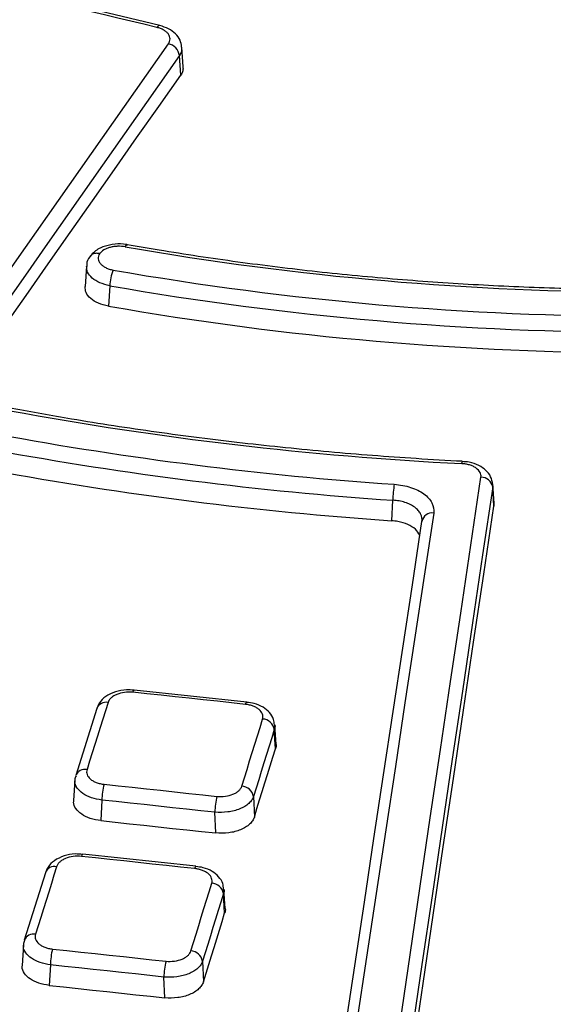
# Model space of a CAD drawing. Units: millimetres. Extents: x 75 to 2075, y 25 to 1460.
# Drawn here: x 1503 to 1548, y 553 to 636 of the extents above; entities that cross this region are included whole.
import ezdxf

# ---------------------------------------------------------------- set-up
doc = ezdxf.new("R2010")
doc.units = ezdxf.units.MM
doc.header["$LTSCALE"] = 5
doc.linetypes.add('SLD-Solid', pattern=[0])

msp = doc.modelspace()

# ---------------------------------------------------------------- linework, layer by layer
at = {"color": 7, "linetype": 'SLD-Solid', "lineweight": 25}
for p, q in [((1515.112609, 635.724301), (1506.29064, 637.833814)), ((1517.103655, 632.249706), (1516.986582, 633.897466)), ((1516.893691, 631.552787), (1516.777121, 633.193482)), ((1508.943083, 615.438064), (1508.82199, 613.721549)), ((1510.904643, 613.78329), (1510.781842, 612.069145)), ((1540.64493, 598.984937), (1540.643041, 598.984737)), ((1543.213364, 597.035348), (1543.221364, 596.821356)), ((1543.330067, 595.423927), (1543.233223, 597.047705)), ((1534.6987, 593.975726), (1534.794785, 595.705138)), ((1543.309733, 595.422875), (1543.3181, 595.200165)), ((1512.953199, 579.703229), (1512.957011, 579.703142)), ((1522.467358, 578.685593), (1512.956971, 579.703147)), ((1522.464156, 578.685704), (1522.467398, 578.685588)), ((1509.79962, 578.147907), (1508.026471, 572.492098)), ((1524.889208, 574.756025), (1524.785249, 576.382948)), ((1524.933603, 575.119949), (1524.829434, 576.750154)), ((1507.95326, 572.096633), (1507.848671, 570.376866)), ((1510.237268, 570.421228), (1510.132093, 568.691823)), ((1523.029006, 570.725622), (1523.100583, 568.994351)), ((1519.842297, 567.65289), (1519.770012, 569.401282)), ((1508.620911, 565.864488), (1508.616915, 565.864569)), ((1518.173333, 564.842437), (1508.620836, 565.864496)), ((1518.173407, 564.842429), (1518.169968, 564.842541)), ((1505.463133, 564.305462), (1503.680984, 558.606522)), ((1520.639703, 561.274804), (1520.535564, 562.904546)), ((1520.595377, 560.909811), (1520.491423, 562.536652)), ((1503.607959, 558.211261), (1503.503339, 556.490976)), ((1505.891796, 556.53303), (1505.786494, 554.801538)), ((1518.728092, 556.83599), (1518.799679, 555.104469)), ((1515.541609, 553.757799), (1515.469237, 555.508302))]:
    msp.add_line(p, q, dxfattribs=at)
at = {"color": 7, "linetype": 'SLD-Solid', "lineweight": 25, "flags": 128}
for points in [[(1514.875871, 635.562295), (1513.773102, 635.826354), (1512.670336, 636.090308), (1511.567571, 636.354158), (1510.464808, 636.617903), (1509.362048, 636.881543), (1508.25929, 637.145079), (1507.156534, 637.40851), (1506.053781, 637.671837)], [(1515.111548, 635.724549), (1515.085176, 635.726935), (1515.0197, 635.706562), (1514.949064, 635.651), (1514.875871, 635.562295)], [(1500.993763, 613.03621), (1502.850493, 615.686571), (1504.707322, 618.335142), (1506.564252, 620.981921), (1508.421281, 623.62691), (1510.278409, 626.270106), (1512.135636, 628.91151), (1513.992961, 631.55112), (1515.850385, 634.188938)], [(1516.777121, 633.193482), (1514.919869, 630.55591), (1513.062716, 627.916543), (1511.205661, 625.275384), (1509.348705, 622.632433), (1507.491848, 619.987689), (1505.63509, 617.341155), (1503.778433, 614.692829), (1501.921875, 612.042714)], [(1501.970218, 610.30479), (1503.8353, 612.967118), (1505.700484, 615.627639), (1507.565769, 618.286353), (1509.431154, 620.943258), (1511.296639, 623.598354), (1513.162224, 626.251642), (1515.027908, 628.90312), (1516.893691, 631.552787)], [(1512.202655, 617.070683), (1512.258757, 617.163568), (1512.312934, 617.223098), (1512.363183, 617.24707), (1512.380961, 617.246608)], [(1535.396004, 551.609307), (1536.248231, 557.388383), (1537.100856, 563.160393), (1537.95388, 568.925333), (1538.807302, 574.683198), (1539.661121, 580.433984), (1540.515336, 586.177686), (1541.369946, 591.9143), (1542.224952, 597.643819)], [(1543.221364, 596.821356), (1542.366437, 591.092366), (1541.511906, 585.356285), (1540.65777, 579.613115), (1539.804031, 573.862861), (1538.950688, 568.105529), (1538.097743, 562.341123), (1537.245196, 556.569647), (1536.393049, 550.791107)], [(1543.3181, 595.200165), (1543.250821, 596.327674), (1543.221364, 596.821356)], [(1536.637776, 550.174548), (1537.342057, 554.949648), (1538.194586, 560.720957), (1539.047513, 566.485195), (1539.900837, 572.242358), (1540.754559, 577.992441), (1541.608677, 583.73544), (1542.463191, 589.471349), (1543.3181, 595.200165)], [(1538.239221, 594.626289), (1537.430471, 589.294201), (1536.621402, 583.956011), (1535.812016, 578.611724), (1535.002313, 573.261344), (1534.192294, 567.904873), (1533.381959, 562.542316), (1532.571309, 557.173677), (1531.760344, 551.798959)], [(1530.767487, 551.082944), (1531.578377, 556.457164), (1532.388952, 561.825307), (1533.199212, 567.187367), (1534.009156, 572.543341), (1534.818784, 577.893227), (1535.628095, 583.237019), (1536.437089, 588.574714), (1537.245765, 593.906308)], [(1512.846924, 579.514084), (1512.88201, 579.611199), (1512.915938, 579.674684), (1512.947443, 579.702174), (1512.953199, 579.703229)], [(1522.357484, 578.496512), (1521.168661, 578.624083), (1519.979838, 578.751547), (1518.791016, 578.878905), (1517.602196, 579.006155), (1516.413376, 579.133298), (1515.224558, 579.260334), (1514.035741, 579.387262), (1512.846924, 579.514084)], [(1510.749573, 578.653833), (1510.527939, 577.947207), (1510.306299, 577.240473), (1510.084653, 576.533629), (1509.863003, 575.826677), (1509.641347, 575.119617), (1509.419686, 574.412447), (1509.198019, 573.705169), (1508.976348, 572.997783)], [(1522.357484, 578.496512), (1522.39255, 578.593629), (1522.426425, 578.65712), (1522.457847, 578.684618), (1522.464156, 578.685704)], [(1522.043525, 571.599674), (1522.263053, 572.30729), (1522.482588, 573.014796), (1522.702129, 573.722192), (1522.921677, 574.429478), (1523.141231, 575.136654), (1523.360791, 575.843721), (1523.580357, 576.550677), (1523.79993, 577.257524)], [(1524.785249, 576.382948), (1524.565696, 575.676167), (1524.34615, 574.969276), (1524.12661, 574.262275), (1523.907077, 573.555164), (1523.68755, 572.847943), (1523.468029, 572.140613), (1523.248514, 571.433172), (1523.029006, 570.725622)], [(1523.100583, 568.994351), (1523.324138, 569.714959), (1523.5477, 570.435453), (1523.771268, 571.155834), (1523.994843, 571.8761), (1524.218425, 572.596252), (1524.442012, 573.316291), (1524.665607, 574.036215), (1524.889208, 574.756025)], [(1510.415091, 571.757273), (1511.606798, 571.630169), (1512.798504, 571.50295), (1513.990209, 571.375617), (1515.181913, 571.248169), (1516.373616, 571.120607), (1517.565318, 570.99293), (1518.757019, 570.865139), (1519.948718, 570.737232)], [(1519.770012, 569.401282), (1518.578423, 569.529176), (1517.386833, 569.656956), (1516.195241, 569.784621), (1515.003649, 569.912171), (1513.812055, 570.039607), (1512.62046, 570.166929), (1511.428865, 570.294135), (1510.237268, 570.421228)], [(1510.132093, 568.691823), (1511.345872, 568.562373), (1512.559651, 568.432803), (1513.773428, 568.303115), (1514.987204, 568.173308), (1516.200979, 568.043382), (1517.414753, 567.913337), (1518.628526, 567.783173), (1519.842297, 567.65289)], [(1508.616915, 565.864569), (1508.611096, 565.863458), (1508.579523, 565.835643), (1508.54553, 565.771745), (1508.51039, 565.674152)], [(1518.06306, 564.652074), (1516.868972, 564.780212), (1515.674886, 564.908242), (1514.4808, 565.036163), (1513.286716, 565.163977), (1512.092633, 565.291683), (1510.898551, 565.419281), (1509.70447, 565.54677), (1508.51039, 565.674152)], [(1506.4129, 564.810797), (1506.190141, 564.098782), (1505.967376, 563.386657), (1505.744606, 562.674423), (1505.52183, 561.96208), (1505.299049, 561.249627), (1505.076263, 560.537064), (1504.853471, 559.824392), (1504.630674, 559.111611)], [(1518.169968, 564.842541), (1518.163611, 564.841397), (1518.13212, 564.813573), (1518.09818, 564.749669), (1518.06306, 564.652074)], [(1517.742212, 557.708755), (1517.962627, 558.421792), (1518.183047, 559.134717), (1518.403474, 559.847532), (1518.623908, 560.560236), (1518.844348, 561.27283), (1519.064794, 561.985313), (1519.285247, 562.697684), (1519.505706, 563.409945)], [(1520.491423, 562.536652), (1520.270984, 561.824457), (1520.050551, 561.112151), (1519.830125, 560.399734), (1519.609706, 559.687207), (1519.389293, 558.974569), (1519.168886, 558.26182), (1518.948486, 557.54896), (1518.728092, 556.83599)], [(1518.799679, 555.104469), (1519.024118, 555.830539), (1519.248564, 556.556494), (1519.473016, 557.282334), (1519.697475, 558.008059), (1519.92194, 558.733669), (1520.146412, 559.459165), (1520.370891, 560.184545), (1520.595377, 560.909811)], [(1506.069216, 557.867789), (1507.266511, 557.740091), (1508.463805, 557.612277), (1509.661097, 557.484348), (1510.858389, 557.356303), (1512.055679, 557.228142), (1513.252969, 557.099865), (1514.450257, 556.971473), (1515.647544, 556.842965)], [(1515.469237, 555.508302), (1514.27206, 555.636797), (1513.074883, 555.765178), (1511.877705, 555.893442), (1510.680525, 556.021591), (1509.483344, 556.149624), (1508.286162, 556.277542), (1507.08898, 556.405344), (1505.891796, 556.53303)], [(1505.786494, 554.801538), (1507.005887, 554.671491), (1508.225279, 554.541323), (1509.44467, 554.411036), (1510.66406, 554.280629), (1511.883449, 554.150102), (1513.102837, 554.019454), (1514.322223, 553.888687), (1515.541609, 553.757799)]]:
    msp.add_lwpolyline(points, dxfattribs=at)
at = {"color": 7, "linetype": 'SLD-Solid', "lineweight": 25}
for centre, radius, start, end in [((1515.599211, 633.025995), 1.189758, 8.09265553, 77.81238869), ((1556.185626, 869.15734), 255.89487, 260.10291011, 279.87364049), ((1514.319011, 613.733987), 3.414723, 156.27734886, 179.17270892), ((1556.185631, 873.036421), 261.823501, 260.10494639, 279.87193896), ((1556.185635, 873.363987), 263.500487, 260.10494639, 279.87193896), ((1556.185646, 871.763816), 263.633889, 260.08290911, 279.89369357), ((1555.328425, 889.836022), 291.41551, 259.55210173, 267.10139742), ((1555.075103, 891.93753), 295.576992, 259.53965928, 266.08837788), ((1555.069013, 892.211884), 297.199083, 259.53965928, 266.08837788), ((1540.915353, 598.809541), 0.323802, 147.24413881, 182.86568581), ((1555.06035, 890.559058), 297.281466, 259.52034727, 266.07257491), ((1543.028179, 595.666975), 8.233482, 170.33623176, 179.73442879), ((1542.248135, 596.657099), 0.986992, 9.57978669, 91.34593683), ((1538.105692, 593.765143), 0.871437, 81.18590091, 170.67752708), ((1510.593782, 577.801549), 0.866405, 79.64110532, 156.43553447), ((1523.750776, 576.209816), 1.04886, 9.50108529, 87.31391101), ((1508.820401, 572.145769), 0.866168, 79.62779028, 156.43989429), ((1515.641754, 570.381766), 5.404631, 165.25573163, 179.58165721), ((1521.994577, 570.551902), 1.048914, 9.5331587, 87.32532622), ((1525.192322, 569.355885), 5.4225, 165.24159863, 179.52031486), ((1506.239553, 563.991379), 0.837553, 78.05524214, 157.9663118), ((1519.457057, 562.362081), 1.048993, 9.57960094, 87.34183568), ((1504.457077, 558.292797), 0.837014, 78.02994633, 158.06595352), ((1511.302354, 556.493013), 5.410706, 165.2806609, 179.57623989), ((1517.693771, 556.660826), 1.049049, 9.6119425, 87.35331873), ((1554.544177, 975.903497), 427.014745, 259.09677544, 266.37627347), ((1520.897723, 555.462313), 5.428681, 165.2663759, 179.51462054)]:
    msp.add_arc(centre, radius, start, end, dxfattribs=at)
for points, knots in [([(1745.60329, 537.214059), (1744.128136, 536.626861), (1739.849207, 534.923598), (1732.630623, 532.219062), (1723.898639, 529.153518), (1715.003818, 526.24673), (1705.957884, 523.498986), (1696.768631, 520.913622), (1687.44506, 518.492952), (1677.996017, 516.23936), (1668.430545, 514.155011), (1658.75778, 512.241919), (1648.986967, 510.50193), (1639.127442, 508.936723), (1629.188629, 507.547809), (1619.180026, 506.336529), (1609.111201, 505.30405), (1598.991775, 504.451369), (1588.831424, 503.779309), (1578.639857, 503.288518), (1568.426818, 502.97947), (1558.202068, 502.852464), (1547.975382, 502.907622), (1537.756537, 503.144891), (1527.555305, 503.564043), (1517.381436, 504.164674), (1507.244658, 504.946204), (1497.154659, 505.907881), (1487.121085, 507.048777), (1477.153526, 508.367791), (1467.261511, 509.863652), (1457.454495, 511.534915), (1447.741851, 513.379968), (1438.132864, 515.397031), (1428.636718, 517.584156), (1419.262486, 519.939231), (1410.019129, 522.459981), (1400.915476, 525.143973), (1391.960226, 527.988612), (1383.161933, 530.991149), (1374.528998, 534.148682), (1366.069663, 537.458159), (1357.792001, 540.91638), (1349.703909, 544.52), (1341.813097, 548.265536), (1334.127086, 552.149367), (1326.653193, 556.167737), (1319.39853, 560.316765), (1312.36999, 564.592443), (1305.574248, 568.990644), (1299.017751, 573.507125), (1292.706714, 578.137529), (1286.647107, 582.877399), (1280.844651, 587.722178), (1275.304813, 592.667223), (1270.032802, 597.707802), (1265.033562, 602.839109), (1260.311791, 608.056269), (1255.871846, 613.354329), (1251.718105, 618.728322), (1247.8536, 624.173079), (1244.285117, 629.683931), (1241.004175, 635.254129), (1238.058032, 640.884476), (1236.16301, 644.753819), (1235.337671, 646.756072), (1235.298302, 646.851581)], [0, 0, 0, 0, 0.008406354, 0.024384018, 0.040362485, 0.056341331, 0.072320551, 0.088300134, 0.104280068, 0.120260336, 0.136240919, 0.152221797, 0.168202947, 0.184184347, 0.200165971, 0.216147797, 0.232129797, 0.248111948, 0.264094222, 0.280076594, 0.296059037, 0.312041525, 0.328024031, 0.344006527, 0.35998898, 0.375971362, 0.391953648, 0.407935811, 0.423917824, 0.439899662, 0.455881297, 0.471862705, 0.487843859, 0.503824735, 0.519805308, 0.535785555, 0.551765454, 0.567744986, 0.583724131, 0.599702874, 0.615681203, 0.63165911, 0.647636592, 0.663613653, 0.679590302, 0.695566559, 0.711542456, 0.727518036, 0.743493357, 0.759468496, 0.775443549, 0.791418604, 0.807393787, 0.823369267, 0.839345239, 0.855321935, 0.871299621, 0.8872786, 0.903259206, 0.919241809, 0.935226799, 0.951214582, 0.967205565, 0.983200133, 0.999198631, 1, 1, 1, 1]), ([(1515.850385, 634.188938), (1515.941159, 634.317804), (1515.987302, 634.456397), (1515.986695, 634.73074), (1515.939466, 634.869122), (1515.804519, 635.059045), (1515.747987, 635.120672), (1515.617204, 635.234581), (1515.542865, 635.287336), (1515.376131, 635.384374), (1515.283851, 635.428336), (1515.089019, 635.503879), (1514.985582, 635.536019), (1514.875871, 635.562295)], [0, 0, 0, 0, 0.25, 0.25, 0.5, 0.5, 0.625, 0.625, 0.75, 0.75, 0.875, 0.875, 1, 1, 1, 1]), ([(1516.965249, 633.912603), (1516.935464, 634.109918), (1516.872459, 634.527304), (1516.459761, 635.055699), (1515.88092, 635.487269), (1515.373021, 635.640944), (1515.111341, 635.72012)], [0, 0, 0, 0, 0.218577417, 0.462362823, 0.722998205, 1, 1, 1, 1]), ([(1516.949862, 633.906555), (1516.963279, 633.78523), (1516.990182, 633.541964), (1516.848261, 633.309839), (1516.777121, 633.193482)], [0, 0, 0, 0, 0.498733476, 1, 1, 1, 1]), ([(1517.066883, 632.248075), (1517.079654, 632.130914), (1517.105656, 631.892374), (1516.965174, 631.667309), (1516.893691, 631.552787)], [0, 0, 0, 0, 0.491159869, 1, 1, 1, 1]), ([(1512.378973, 617.241087), (1512.344193, 617.248968), (1512.014069, 617.323771), (1511.325687, 617.321956), (1510.397806, 617.129518), (1509.665171, 616.770333), (1509.36666, 616.398728), (1509.253855, 616.258302)], [0, 0, 0, 0, 0.030424306, 0.288782899, 0.553464295, 0.831258646, 1, 1, 1, 1]), ([(1512.202655, 617.070683), (1511.994247, 617.107508), (1511.779352, 617.121597), (1511.454232, 617.108492), (1511.347903, 617.098461), (1511.139214, 617.067411), (1511.035905, 617.046116), (1510.838462, 616.99319), (1510.744821, 616.961833), (1510.567515, 616.88951), (1510.483112, 616.848045), (1510.253524, 616.712844), (1510.128739, 616.607173), (1510.03845, 616.490182)], [0, 0, 0, 0, 0.25, 0.25, 0.375, 0.375, 0.5, 0.5, 0.625, 0.625, 0.75, 0.75, 1, 1, 1, 1]), ([(1599.887783, 617.228747), (1598.734409, 617.030753), (1595.387736, 616.456246), (1589.781043, 615.638645), (1583.055484, 614.835974), (1576.271392, 614.214532), (1569.444969, 613.77271), (1562.590263, 613.512262), (1555.72195, 613.433538), (1548.854595, 613.536781), (1542.00277, 613.821706), (1535.181136, 614.287879), (1528.403795, 614.933621), (1521.686591, 615.76004), (1516.353915, 616.558914), (1513.271355, 617.092487), (1512.38073, 617.24665)], [0, 0, 0, 0, 0.040657702, 0.117973902, 0.195297755, 0.27262435, 0.349953083, 0.427283337, 0.50461449, 0.581945917, 0.65927687, 0.736606627, 0.813934559, 0.891260034, 0.968582428, 1, 1, 1, 1]), ([(1509.219205, 616.243381), (1509.21386, 616.237201), (1509.058867, 616.057972), (1508.934591, 615.760109), (1508.952522, 615.474141), (1508.956168, 615.415984)], [0, 0, 0, 0, 0.027663197, 0.802257779, 1, 1, 1, 1]), ([(1510.03845, 616.490182), (1510.030811, 616.491973), (1509.976096, 616.504805), (1509.818129, 616.528798), (1509.577106, 616.509339), (1509.345626, 616.409471), (1509.261087, 616.28959), (1509.225019, 616.238442)], [0, 0, 0, 0, 0.022584746, 0.161780752, 0.467281711, 0.772713758, 1, 1, 1, 1]), ([(1510.03845, 616.490182), (1509.994626, 616.421997), (1509.96321, 616.352229), (1509.924615, 616.209605), (1509.91774, 616.136434), (1509.934855, 615.9213), (1509.997348, 615.778206), (1510.158351, 615.585437), (1510.224148, 615.523593), (1510.374676, 615.41018), (1510.458939, 615.358614), (1510.645398, 615.265726), (1510.747952, 615.224529), (1510.961998, 615.156295), (1511.074539, 615.128658), (1511.192819, 615.107763)], [0, 0, 0, 0, 0.125, 0.125, 0.25, 0.25, 0.5, 0.5, 0.625, 0.625, 0.75, 0.75, 0.875, 0.875, 1, 1, 1, 1]), ([(1510.904643, 613.78329), (1510.612811, 613.85778), (1510.029026, 614.006793), (1509.376344, 614.42314), (1508.968051, 614.909722), (1508.95214, 615.254138), (1508.944636, 615.416568)], [0, 0, 0, 0, 0.256981073, 0.514069885, 0.770831421, 1, 1, 1, 1]), ([(1510.781842, 612.069145), (1510.489864, 612.139777), (1509.905891, 612.281046), (1509.252737, 612.694056), (1508.841617, 613.190154), (1508.827141, 613.54868), (1508.820161, 613.721542)], [0, 0, 0, 0, 0.254535571, 0.509086576, 0.763308419, 1, 1, 1, 1]), ([(1540.644824, 598.984944), (1539.34921, 599.056736), (1535.590085, 599.265037), (1529.3929, 599.748198), (1522.079455, 600.491911), (1514.829716, 601.419312), (1508.35781, 602.404502), (1504.332826, 603.128687), (1502.670145, 603.42784)], [0, 0, 0, 0, 0.100563335, 0.291776695, 0.482996571, 0.67421137, 0.86541996, 1, 1, 1, 1]), ([(1542.224952, 597.643819), (1542.24582, 597.78354), (1542.219062, 597.924796), (1542.078253, 598.18833), (1541.962402, 598.313051), (1541.736406, 598.471975), (1541.650899, 598.521317), (1541.467741, 598.607924), (1541.369757, 598.645631), (1541.160864, 598.709753), (1541.050234, 598.735879), (1540.825475, 598.774442), (1540.710216, 598.787263), (1540.591956, 598.793352)], [0, 0, 0, 0, 0.25, 0.25, 0.5, 0.5, 0.625, 0.625, 0.75, 0.75, 0.875, 0.875, 1, 1, 1, 1]), ([(1543.22585, 597.040852), (1543.183754, 597.265034), (1543.100167, 597.710172), (1542.655772, 598.258943), (1542.040542, 598.672134), (1541.339756, 598.927496), (1540.841664, 598.952527), (1540.641859, 598.962568)], [0, 0, 0, 0, 0.200603016, 0.398318138, 0.609400775, 0.84331475, 1, 1, 1, 1]), ([(1534.911532, 597.049097), (1535.155681, 597.032229), (1535.393027, 597.001761), (1535.854655, 596.914708), (1536.081127, 596.857355), (1536.50866, 596.718577), (1536.70865, 596.637885), (1537.081452, 596.454204), (1537.255329, 596.350104), (1537.561306, 596.127392), (1537.695235, 596.008165), (1537.924487, 595.753767), (1538.018634, 595.619175), (1538.230714, 595.208306), (1538.283151, 594.915806), (1538.239221, 594.626289)], [0, 0, 0, 0, 0.125, 0.125, 0.25, 0.25, 0.375, 0.375, 0.5, 0.5, 0.625, 0.625, 0.75, 0.75, 1, 1, 1, 1]), ([(1537.245765, 593.906308), (1537.278458, 594.125803), (1537.240252, 594.346625), (1537.084489, 594.655445), (1537.015266, 594.756365), (1536.846553, 594.946604), (1536.747938, 595.035485), (1536.522542, 595.200922), (1536.394402, 595.277929), (1536.119619, 595.413076), (1535.972192, 595.47205), (1535.656996, 595.572566), (1535.490021, 595.613561), (1535.149706, 595.674499), (1534.974745, 595.695003), (1534.794785, 595.705138)], [0, 0, 0, 0, 0.25, 0.25, 0.375, 0.375, 0.5, 0.5, 0.625, 0.625, 0.75, 0.75, 0.875, 0.875, 1, 1, 1, 1]), ([(1537.070852, 592.750082), (1536.964608, 592.924159), (1536.751181, 593.273848), (1536.079721, 593.678588), (1535.357878, 593.907442), (1534.87392, 593.957575), (1534.6987, 593.975726)], [0, 0, 0, 0, 0.278702053, 0.559864181, 0.840646325, 1, 1, 1, 1]), ([(1512.950936, 579.679078), (1512.736788, 579.701327), (1512.207965, 579.756271), (1511.350114, 579.583692), (1510.568427, 579.209738), (1510.005074, 578.682626), (1509.855917, 578.253632), (1509.788378, 578.059382)], [0, 0, 0, 0, 0.156818583, 0.387252364, 0.628674296, 0.831862156, 1, 1, 1, 1]), ([(1512.846924, 579.514084), (1512.613407, 579.538985), (1512.372674, 579.535949), (1511.914656, 579.476678), (1511.693053, 579.419596), (1511.403021, 579.300589), (1511.31147, 579.254582), (1511.147522, 579.154274), (1511.07437, 579.099831), (1510.945871, 578.982284), (1510.891028, 578.919306), (1510.804127, 578.790047), (1510.77131, 578.723132), (1510.749573, 578.653833)], [0, 0, 0, 0, 0.25, 0.25, 0.5, 0.5, 0.625, 0.625, 0.75, 0.75, 0.875, 0.875, 1, 1, 1, 1]), ([(1524.790632, 576.764044), (1524.780124, 576.923063), (1524.754803, 577.306251), (1524.394877, 577.832013), (1523.837577, 578.285073), (1523.16997, 578.58398), (1522.672438, 578.640626), (1522.461935, 578.664592)], [0, 0, 0, 0, 0.1494295388, 0.3600820949, 0.5796120255, 0.8221360279, 1, 1, 1, 1]), ([(1523.79993, 577.257524), (1523.843001, 577.396166), (1523.838889, 577.538944), (1523.740718, 577.810262), (1523.645259, 577.941349), (1523.445599, 578.112651), (1523.368337, 578.166671), (1523.1998, 578.263292), (1523.108263, 578.306353), (1522.910524, 578.381883), (1522.804553, 578.414046), (1522.586946, 578.464871), (1522.474245, 578.483977), (1522.357484, 578.496512)], [0, 0, 0, 0, 0.25, 0.25, 0.5, 0.5, 0.625, 0.625, 0.75, 0.75, 0.875, 0.875, 1, 1, 1, 1]), ([(1524.824364, 576.764086), (1524.826111, 576.759259), (1524.870895, 576.635472), (1524.82722, 576.506699), (1524.785249, 576.382948)], [0, 0, 0, 0, 0.038997357, 1, 1, 1, 1]), ([(1524.933451, 575.119923), (1524.933514, 575.119747), (1524.975535, 575.000848), (1524.93234, 574.878346), (1524.889208, 574.756025)], [0, 0, 0, 0, 0.001487234, 1, 1, 1, 1]), ([(1507.083682, 405.148293), (1509.042043, 405.013436), (1514.720747, 404.622389), (1524.146889, 404.113765), (1535.363333, 403.68259), (1546.59685, 403.436173), (1557.837775, 403.371597), (1569.077435, 403.489746), (1580.306911, 403.790304), (1591.517362, 404.273096), (1602.699942, 404.937726), (1613.845833, 405.78368), (1624.946246, 406.810293), (1635.992426, 408.016762), (1646.975663, 409.402141), (1657.887294, 410.965347), (1668.718715, 412.705157), (1679.461384, 414.620208), (1690.106828, 416.709002), (1700.646652, 418.969906), (1711.072542, 421.401151), (1721.376275, 424.000835), (1731.549725, 426.766927), (1741.584864, 429.697264), (1751.473776, 432.789555), (1761.208659, 436.041384), (1770.781829, 439.450211), (1780.18573, 443.013373), (1789.412937, 446.728085), (1798.456164, 450.591448), (1807.308266, 454.600443), (1815.962247, 458.75194), (1824.411264, 463.042696), (1832.648634, 467.469359), (1840.667835, 472.028471), (1848.462514, 476.716467), (1856.026492, 481.529681), (1863.353763, 486.464346), (1870.438501, 491.516593), (1877.275067, 496.682455), (1883.858015, 501.957875), (1890.182093, 507.338703), (1896.242254, 512.820696), (1902.03365, 518.399528), (1907.551649, 524.070783), (1912.791817, 529.829962), (1917.749998, 535.67248), (1922.422043, 541.593705), (1926.80485, 547.5888), (1930.8925, 553.653345), (1934.690715, 559.781039), (1938.162937, 565.972293), (1940.56684, 570.554123), (1941.717936, 573.085413), (1941.914704, 573.51811)], [0, 0, 0, 0, 0.010374653, 0.030083625, 0.049792997, 0.069502324, 0.089211628, 0.108920931, 0.128630252, 0.14833961, 0.168049028, 0.187758528, 0.207468133, 0.227177865, 0.246887747, 0.266597802, 0.28630805, 0.306018514, 0.325729216, 0.345440177, 0.365151417, 0.384862955, 0.404574812, 0.424287004, 0.443999547, 0.463712455, 0.483425741, 0.503139413, 0.522853476, 0.542567932, 0.562282777, 0.581998002, 0.601713588, 0.621429512, 0.641145739, 0.660862222, 0.680578902, 0.700295705, 0.720012521, 0.739729219, 0.759445659, 0.779161681, 0.798877095, 0.81859169, 0.838305223, 0.858017428, 0.877728013, 0.897436665, 0.917143054, 0.936846845, 0.956547705, 0.976245316, 0.995939393, 1, 1, 1, 1]), ([(1508.976348, 572.997783), (1508.932853, 572.858975), (1508.936382, 572.716012), (1509.033424, 572.444263), (1509.128346, 572.312923), (1509.327409, 572.141321), (1509.404504, 572.087206), (1509.572841, 571.990415), (1509.664303, 571.9473), (1509.86194, 571.871718), (1509.967923, 571.839545), (1510.185563, 571.788773), (1510.298292, 571.769725), (1510.415091, 571.757273)], [0, 0, 0, 0, 0.25, 0.25, 0.5, 0.5, 0.625, 0.625, 0.75, 0.75, 0.875, 0.875, 1, 1, 1, 1]), ([(1510.237268, 570.421228), (1509.934296, 570.47573), (1509.328245, 570.584755), (1508.590614, 570.955768), (1508.10752, 571.430691), (1507.926759, 571.834621), (1507.96206, 572.053461), (1507.968386, 572.092677)], [0, 0, 0, 0, 0.237144759, 0.474372425, 0.711327462, 0.948270248, 1, 1, 1, 1]), ([(1508.059724, 572.481694), (1508.003264, 572.37014), (1507.938713, 572.242597), (1507.960863, 572.108119), (1507.96364, 572.09126)], [0, 0, 0, 0, 0.8746320109, 1, 1, 1, 1]), ([(1519.948718, 570.737232), (1520.18232, 570.712149), (1520.423152, 570.715113), (1520.881219, 570.774521), (1521.102738, 570.831809), (1521.392433, 570.95124), (1521.483834, 570.99741), (1521.647393, 571.098031), (1521.72033, 571.152637), (1521.848373, 571.270512), (1521.902965, 571.333643), (1521.989396, 571.463192), (1522.021988, 571.530247), (1522.043525, 571.599674)], [0, 0, 0, 0, 0.25, 0.25, 0.5, 0.5, 0.625, 0.625, 0.75, 0.75, 0.875, 0.875, 1, 1, 1, 1]), ([(1510.132093, 568.691823), (1509.828923, 568.742781), (1509.222567, 568.844698), (1508.484672, 569.213961), (1508.001714, 569.694404), (1507.821558, 570.107742), (1507.857559, 570.334245), (1507.864134, 570.375614)], [0, 0, 0, 0, 0.236870329, 0.473753223, 0.710384251, 0.947105036, 1, 1, 1, 1]), ([(1523.029006, 570.725622), (1522.995331, 570.621123), (1522.944449, 570.520041), (1522.809653, 570.324435), (1522.724563, 570.228947), (1522.525119, 570.050306), (1522.411556, 569.96736), (1522.156992, 569.814104), (1522.01479, 569.743552), (1521.714383, 569.621356), (1521.555021, 569.568831), (1521.217552, 569.481327), (1521.041732, 569.447142), (1520.507618, 569.375229), (1520.133225, 569.367165), (1519.770012, 569.401282)], [0, 0, 0, 0, 0.125, 0.125, 0.25, 0.25, 0.375, 0.375, 0.5, 0.5, 0.625, 0.625, 0.75, 0.75, 1, 1, 1, 1]), ([(1523.100583, 568.994351), (1523.067085, 568.886361), (1523.01639, 568.782062), (1522.881955, 568.580556), (1522.797042, 568.48236), (1522.597883, 568.299013), (1522.484436, 568.214077), (1522.230035, 568.05757), (1522.087868, 567.985755), (1521.787471, 567.861911), (1521.628084, 567.808978), (1521.290504, 567.721512), (1521.114599, 567.687783), (1520.580236, 567.618481), (1520.205644, 567.613872), (1519.842297, 567.65289)], [0, 0, 0, 0, 0.125, 0.125, 0.25, 0.25, 0.375, 0.375, 0.5, 0.5, 0.625, 0.625, 0.75, 0.75, 1, 1, 1, 1]), ([(1508.614873, 565.840358), (1508.400749, 565.862613), (1507.871897, 565.917577), (1507.013985, 565.744435), (1506.232031, 565.369463), (1505.66873, 564.841392), (1505.519701, 564.412059), (1505.452243, 564.217719)], [0, 0, 0, 0, 0.156778961, 0.387218767, 0.628602343, 0.831885347, 1, 1, 1, 1]), ([(1508.51039, 565.674152), (1508.27687, 565.699052), (1508.036138, 565.695934), (1507.578116, 565.636355), (1507.356508, 565.579045), (1507.066459, 565.459612), (1506.974901, 565.413447), (1506.810936, 565.312804), (1506.737774, 565.258182), (1506.609254, 565.140259), (1506.554399, 565.077083), (1506.467476, 564.947424), (1506.434648, 564.880304), (1506.4129, 564.810797)], [0, 0, 0, 0, 0.25, 0.25, 0.5, 0.5, 0.625, 0.625, 0.75, 0.75, 0.875, 0.875, 1, 1, 1, 1]), ([(1519.505706, 563.409945), (1519.548754, 563.54901), (1519.54461, 563.692205), (1519.446384, 563.964281), (1519.3509, 564.095715), (1519.151211, 564.267448), (1519.073941, 564.321599), (1518.905393, 564.418444), (1518.813852, 564.4616), (1518.616105, 564.537285), (1518.510133, 564.569508), (1518.292523, 564.620412), (1518.179821, 564.639539), (1518.06306, 564.652074)], [0, 0, 0, 0, 0.25, 0.25, 0.5, 0.5, 0.625, 0.625, 0.75, 0.75, 0.875, 0.875, 1, 1, 1, 1]), ([(1520.496892, 562.918287), (1520.486172, 563.078177), (1520.46039, 563.462746), (1520.099122, 563.989864), (1519.540285, 564.443325), (1518.872983, 564.741647), (1518.376725, 564.797614), (1518.167728, 564.821184)], [0, 0, 0, 0, 0.150175582, 0.361202471, 0.580929836, 0.823510444, 1, 1, 1, 1]), ([(1520.530469, 562.91839), (1520.53223, 562.913515), (1520.577, 562.78954), (1520.533353, 562.66056), (1520.491423, 562.536652)], [0, 0, 0, 0, 0.039320968, 1, 1, 1, 1]), ([(1520.639489, 561.274768), (1520.639577, 561.274518), (1520.681613, 561.15529), (1520.63845, 561.032421), (1520.595377, 560.909811)], [0, 0, 0, 0, 0.0020995835, 1, 1, 1, 1]), ([(1504.630674, 559.111611), (1504.587157, 558.97238), (1504.590653, 558.828994), (1504.687628, 558.556459), (1504.782518, 558.424748), (1504.981545, 558.252682), (1505.05863, 558.198424), (1505.226956, 558.101385), (1505.318414, 558.058164), (1505.516048, 557.982411), (1505.622033, 557.950171), (1505.83968, 557.899312), (1505.952413, 557.880241), (1506.069216, 557.867789)], [0, 0, 0, 0, 0.25, 0.25, 0.5, 0.5, 0.625, 0.625, 0.75, 0.75, 0.875, 0.875, 1, 1, 1, 1]), ([(1505.891796, 556.53303), (1505.588875, 556.587557), (1504.982929, 556.696629), (1504.245409, 557.068109), (1503.762335, 557.543752), (1503.581466, 557.948452), (1503.616779, 558.1678), (1503.623119, 558.20718)], [0, 0, 0, 0, 0.237113291, 0.474308877, 0.71122917, 0.94815624, 1, 1, 1, 1]), ([(1503.714169, 558.595879), (1503.657698, 558.484115), (1503.593277, 558.356618), (1503.615427, 558.222271), (1503.61816, 558.205693)], [0, 0, 0, 0, 0.8766031748, 1, 1, 1, 1]), ([(1515.647544, 556.842965), (1515.881156, 556.81788), (1516.121999, 556.820935), (1516.580076, 556.880686), (1516.80159, 556.93823), (1517.091265, 557.058134), (1517.182657, 557.104479), (1517.346191, 557.205464), (1517.419114, 557.260263), (1517.547129, 557.378541), (1517.601706, 557.44188), (1517.688108, 557.571848), (1517.720687, 557.639114), (1517.742212, 557.708755)], [0, 0, 0, 0, 0.25, 0.25, 0.5, 0.5, 0.625, 0.625, 0.75, 0.75, 0.875, 0.875, 1, 1, 1, 1]), ([(1527.621948, 549.93791), (1526.049736, 550.04396), (1521.488808, 550.351605), (1513.969033, 550.998819), (1505.088558, 551.93811), (1496.27069, 553.057674), (1487.527702, 554.356107), (1480.099385, 555.612056), (1475.6067, 556.465282), (1473.971892, 556.775756)], [0, 0, 0, 0, 0.086264989, 0.250251414, 0.414241868, 0.578229847, 0.742214907, 0.906196609, 1, 1, 1, 1]), ([(1505.786494, 554.801538), (1505.483376, 554.85254), (1504.877126, 554.954547), (1504.139356, 555.324596), (1503.656442, 555.806226), (1503.47621, 556.220799), (1503.51225, 556.448098), (1503.518849, 556.489721)], [0, 0, 0, 0, 0.236820808, 0.473654215, 0.710238547, 0.94693947, 1, 1, 1, 1]), ([(1518.728092, 556.83599), (1518.694427, 556.731275), (1518.643557, 556.629979), (1518.508786, 556.433951), (1518.42371, 556.338252), (1518.224289, 556.159207), (1518.110738, 556.076069), (1517.856197, 555.922449), (1517.714003, 555.851723), (1517.413609, 555.729214), (1517.254252, 555.676549), (1516.916793, 555.588797), (1516.74097, 555.554505), (1516.206855, 555.482337), (1515.832456, 555.474184), (1515.469237, 555.508302)], [0, 0, 0, 0, 0.125, 0.125, 0.25, 0.25, 0.375, 0.375, 0.5, 0.5, 0.625, 0.625, 0.75, 0.75, 1, 1, 1, 1]), ([(1518.799679, 555.104469), (1518.766198, 554.996147), (1518.715524, 554.891518), (1518.581134, 554.689361), (1518.496245, 554.590841), (1518.29713, 554.406867), (1518.183704, 554.321632), (1517.929342, 554.164556), (1517.78719, 554.09247), (1517.486814, 553.968135), (1517.327435, 553.914982), (1516.989866, 553.827127), (1516.813955, 553.79323), (1516.279581, 553.723528), (1515.904972, 553.718779), (1515.541609, 553.757799)], [0, 0, 0, 0, 0.125, 0.125, 0.25, 0.25, 0.375, 0.375, 0.5, 0.5, 0.625, 0.625, 0.75, 0.75, 1, 1, 1, 1])]:
    msp.add_open_spline(points, degree=3, knots=knots, dxfattribs=at)

doc.saveas('drawing.dxf')
